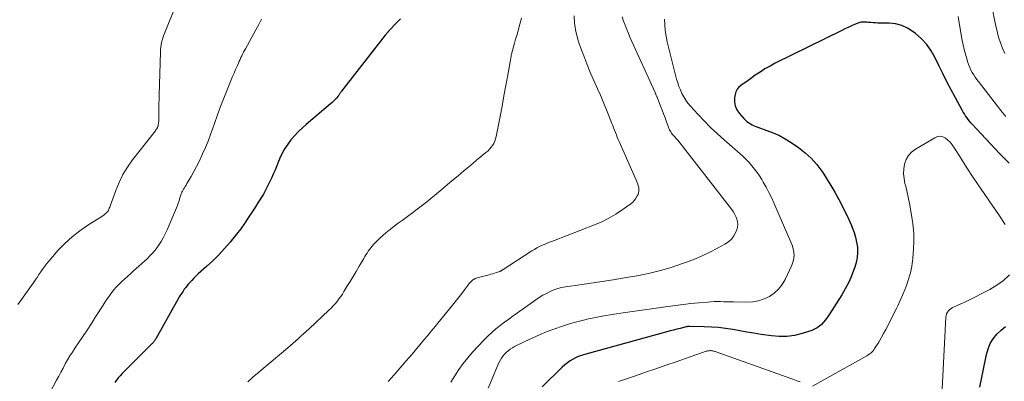
# Model space of a CAD drawing. Units: feet. Extents: x 2015000 to 2020016, y 580000 to 580915.
# Drawn here: x 2016435 to 2016609, y 580388 to 580451 of the extents above; entities that cross this region are included whole.
import ezdxf

# ---------------------------------------------------------------- set-up
doc = ezdxf.new("R2010")
doc.units = ezdxf.units.FT
doc.header["$LTSCALE"] = 100
doc.header["$MEASUREMENT"] = 0
doc.layers.add('CONTOUR INDEX', color=32, linetype='Continuous', lineweight=25)
doc.layers.add('CONTOUR INTERMEDIATE', color=40, linetype='Continuous', lineweight=15)

msp = doc.modelspace()

# ---------------------------------------------------------------- linework, layer by layer
at = {"layer": 'CONTOUR INDEX', "flags": 128}
for points, elevation in [([(2016502.38, 580451.57), (2016501.42, 580450.66), (2016500.53, 580449.69), (2016499.68, 580448.67), (2016491.99, 580438.85), (2016491.91, 580438.74), (2016491.83, 580438.63), (2016491.76, 580438.52), (2016491.69, 580438.41), (2016491.62, 580438.29), (2016491.54, 580438.18), (2016491.46, 580438.08), (2016491.38, 580437.97), (2016491.08, 580437.62), (2016490.84, 580437.35), (2016490.59, 580437.08), (2016490.33, 580436.83), (2016490.05, 580436.59), (2016485.76, 580432.98), (2016485.05, 580432.34), (2016484.36, 580431.68), (2016483.7, 580430.99), (2016483.07, 580430.27), (2016482.5, 580429.52), (2016481.98, 580428.73), (2016481.53, 580427.89), (2016481.13, 580427.03), (2016480.22, 580424.8), (2016479.97, 580424.2), (2016479.71, 580423.6), (2016479.43, 580423.01), (2016479.15, 580422.42), (2016478.86, 580421.84), (2016478.55, 580421.27), (2016478.22, 580420.7), (2016477.88, 580420.15), (2016477.69, 580419.85), (2016477.25, 580419.16), (2016476.81, 580418.46), (2016476.36, 580417.76), (2016475.91, 580417.07), (2016475.55, 580416.5), (2016474.9, 580415.54), (2016474.23, 580414.59), (2016473.52, 580413.66), (2016472.79, 580412.76), (2016472.36, 580412.24), (2016471.37, 580411.11), (2016470.36, 580410.01), (2016469.3, 580408.96), (2016468.21, 580407.93), (2016466.77, 580406.64), (2016466.37, 580406.27), (2016465.99, 580405.89), (2016465.61, 580405.5), (2016465.25, 580405.1), (2016465.07, 580404.89), (2016464.81, 580404.58), (2016464.55, 580404.27), (2016464.31, 580403.94), (2016464.08, 580403.61), (2016463.86, 580403.27), (2016463.64, 580402.93), (2016463.43, 580402.59), (2016463.23, 580402.24), (2016459.27, 580395.2), (2016459.2, 580395.08), (2016459.13, 580394.96), (2016459.05, 580394.84), (2016458.96, 580394.73), (2016458.88, 580394.61), (2016458.78, 580394.51), (2016458.69, 580394.4), (2016458.59, 580394.3), (2016453.35, 580389.07), (2016453, 580388.7), (2016452.68, 580388.32), (2016452.38, 580387.92), (2016452.1, 580387.5)], 880), ([(2016609.46, 580426.12), (2016607.76, 580427.83), (2016602.99, 580432.99), (2016602.74, 580433.28), (2016602.49, 580433.57), (2016602.25, 580433.87), (2016602.03, 580434.19), (2016601.81, 580434.5), (2016601.6, 580434.83), (2016601.4, 580435.16), (2016601.21, 580435.49), (2016600.04, 580437.64), (2016599.28, 580439.06), (2016598.53, 580440.49), (2016597.81, 580441.93), (2016597.1, 580443.37), (2016596.46, 580444.71), (2016595.77, 580445.93), (2016594.97, 580447.07), (2016594.02, 580448.09), (2016592.97, 580449.02), (2016592.59, 580449.31), (2016591.61, 580449.93), (2016590.59, 580450.41), (2016589.48, 580450.68), (2016588.34, 580450.81), (2016586.79, 580450.83), (2016586.37, 580450.84), (2016585.96, 580450.86), (2016585.54, 580450.89), (2016585.13, 580450.92), (2016584.74, 580450.95), (2016584.52, 580450.97), (2016584.31, 580450.99), (2016584.09, 580451), (2016583.87, 580451.01), (2016583.65, 580451.01), (2016583.44, 580450.99), (2016583.23, 580450.94), (2016583.03, 580450.87), (2016582.28, 580450.56), (2016581.71, 580450.32), (2016581.14, 580450.07), (2016580.58, 580449.81), (2016580.02, 580449.54), (2016568.31, 580443.74), (2016567.4, 580443.26), (2016566.51, 580442.75), (2016565.64, 580442.2), (2016564.79, 580441.63), (2016563.95, 580441.03), (2016563.53, 580440.73), (2016563.11, 580440.44), (2016562.68, 580440.15), (2016562.26, 580439.86), (2016561.89, 580439.53), (2016561.59, 580439.17), (2016561.38, 580438.74), (2016561.24, 580438.27), (2016561.15, 580437.7), (2016561.13, 580436.95), (2016561.24, 580436.23), (2016561.54, 580435.57), (2016561.96, 580434.94), (2016562.8, 580434.01), (2016563.06, 580433.75), (2016563.33, 580433.5), (2016563.62, 580433.29), (2016563.93, 580433.08), (2016564.25, 580432.91), (2016564.58, 580432.74), (2016564.92, 580432.6), (2016565.26, 580432.47), (2016566.84, 580431.93), (2016567.95, 580431.5), (2016569.04, 580431.01), (2016570.08, 580430.43), (2016571.09, 580429.79), (2016572.43, 580428.88), (2016573.58, 580427.98), (2016574.66, 580427), (2016575.62, 580425.91), (2016576.5, 580424.74), (2016576.56, 580424.66), (2016577.33, 580423.46), (2016578.08, 580422.24), (2016578.8, 580421.01), (2016579.48, 580419.75), (2016579.78, 580419.2), (2016580.29, 580418.21), (2016580.79, 580417.21), (2016581.26, 580416.2), (2016581.71, 580415.18), (2016581.88, 580414.81), (2016582.2, 580413.96), (2016582.46, 580413.1), (2016582.64, 580412.22), (2016582.77, 580411.32), (2016582.79, 580410.42), (2016582.73, 580409.53), (2016582.56, 580408.66), (2016582.31, 580407.8), (2016582.11, 580407.26), (2016581.67, 580406.15), (2016581.18, 580405.06), (2016580.62, 580404.01), (2016580.01, 580402.98), (2016577.72, 580399.37), (2016577.43, 580398.94), (2016577.13, 580398.53), (2016576.8, 580398.13), (2016576.46, 580397.75), (2016576.08, 580397.41), (2016575.68, 580397.11), (2016575.24, 580396.88), (2016574.77, 580396.69), (2016573.07, 580396.14), (2016571.73, 580395.81), (2016570.38, 580395.61), (2016569.01, 580395.59), (2016567.63, 580395.71), (2016565.81, 580395.99), (2016564.56, 580396.19), (2016563.31, 580396.39), (2016562.07, 580396.6), (2016560.82, 580396.82), (2016559.58, 580397.01), (2016558.32, 580397.17), (2016557.07, 580397.27), (2016555.81, 580397.33), (2016553.25, 580397.4), (2016553.23, 580397.4), (2016553.22, 580397.4), (2016553.2, 580397.4), (2016553.18, 580397.39), (2016553.12, 580397.39), (2016553.1, 580397.39), (2016553.09, 580397.39), (2016553.07, 580397.38), (2016553.05, 580397.38), (2016552.93, 580397.36), (2016552.85, 580397.35), (2016552.78, 580397.33), (2016552.7, 580397.32), (2016552.62, 580397.3), (2016551.59, 580397.04), (2016551, 580396.9), (2016550.41, 580396.75), (2016549.82, 580396.59), (2016549.23, 580396.43), (2016534.96, 580392.51), (2016534.39, 580392.33), (2016533.83, 580392.13), (2016533.28, 580391.89), (2016532.74, 580391.63), (2016532.23, 580391.33), (2016531.74, 580391), (2016531.27, 580390.63), (2016530.83, 580390.23), (2016527.28, 580386.75)], 860), ([(2016604.34, 580386.69), (2016605.48, 580392.43), (2016605.76, 580393.41), (2016606.14, 580394.35), (2016606.67, 580395.21), (2016607.31, 580396.01), (2016608.05, 580396.73), (2016608.85, 580397.38)], 860)]:
    msp.add_lwpolyline(points, dxfattribs=dict(at, elevation=elevation))
at = {"layer": 'CONTOUR INTERMEDIATE', "flags": 128}
for points, elevation in [([(2016464.94, 580459.29), (2016460.81, 580448.97), (2016460.67, 580448.58), (2016460.54, 580448.19), (2016460.42, 580447.79), (2016460.32, 580447.38), (2016460.25, 580446.98), (2016460.18, 580446.57), (2016460.14, 580446.15), (2016460.12, 580445.74), (2016459.88, 580438.08), (2016459.86, 580437.38), (2016459.85, 580436.67), (2016459.85, 580435.97), (2016459.85, 580435.26), (2016459.85, 580434.44), (2016459.85, 580434.15), (2016459.84, 580433.85), (2016459.81, 580433.56), (2016459.78, 580433.27), (2016459.72, 580432.91), (2016459.7, 580432.8), (2016459.68, 580432.69), (2016459.65, 580432.58), (2016459.61, 580432.48), (2016459.59, 580432.44), (2016459.55, 580432.36), (2016459.51, 580432.28), (2016459.47, 580432.21), (2016459.42, 580432.14), (2016459.37, 580432.07), (2016459.31, 580432), (2016459.26, 580431.93), (2016459.21, 580431.86), (2016455.2, 580426.73), (2016454.31, 580425.46), (2016453.5, 580424.15), (2016452.82, 580422.77), (2016452.23, 580421.34), (2016451.3, 580418.77), (2016451.23, 580418.59), (2016451.17, 580418.42), (2016451.11, 580418.24), (2016451.04, 580418.06), (2016450.97, 580417.89), (2016450.88, 580417.72), (2016450.77, 580417.58), (2016450.64, 580417.44), (2016450.56, 580417.36), (2016450.37, 580417.2), (2016450.18, 580417.04), (2016449.99, 580416.89), (2016449.78, 580416.76), (2016447.3, 580415.2), (2016445.89, 580414.23), (2016444.55, 580413.18), (2016443.31, 580412.03), (2016442.13, 580410.8), (2016440.51, 580408.96), (2016440.12, 580408.49), (2016439.74, 580408.02), (2016439.39, 580407.53), (2016439.06, 580407.02), (2016438.73, 580406.52), (2016438.39, 580406.01), (2016438.05, 580405.51), (2016437.7, 580405.01), (2016435.66, 580402.11), (2016434.98, 580401.22)], 888), ([(2016608.73, 580445.45), (2016608.31, 580446.4), (2016607.94, 580447.37), (2016607.62, 580448.36), (2016607.35, 580449.36), (2016607.12, 580450.37), (2016606.92, 580451.39), (2016606.6, 580452.91)], 868), ([(2016477.9, 580451.49), (2016477.41, 580450.55), (2016476.91, 580449.63), (2016475.05, 580446.32), (2016474.88, 580446.01), (2016474.72, 580445.7), (2016474.56, 580445.38), (2016474.41, 580445.07), (2016474.26, 580444.75), (2016474.12, 580444.43), (2016473.97, 580444.11), (2016473.83, 580443.79), (2016473.59, 580443.23), (2016473.32, 580442.63), (2016473.06, 580442.03), (2016472.81, 580441.42), (2016472.56, 580440.82), (2016471.84, 580439.09), (2016471.24, 580437.62), (2016470.67, 580436.14), (2016470.12, 580434.65), (2016469.6, 580433.15), (2016469.32, 580432.33), (2016468.91, 580431.18), (2016468.48, 580430.03), (2016468.01, 580428.9), (2016467.53, 580427.77), (2016467.36, 580427.38), (2016466.93, 580426.47), (2016466.48, 580425.56), (2016466.01, 580424.67), (2016465.51, 580423.78), (2016464.78, 580422.54), (2016464.63, 580422.29), (2016464.48, 580422.04), (2016464.33, 580421.79), (2016464.19, 580421.54), (2016464.07, 580421.34), (2016463.98, 580421.19), (2016463.9, 580421.04), (2016463.83, 580420.88), (2016463.76, 580420.72), (2016463.7, 580420.55), (2016463.65, 580420.39), (2016463.59, 580420.22), (2016463.54, 580420.06), (2016463.38, 580419.53), (2016463.25, 580419.1), (2016463.1, 580418.67), (2016462.94, 580418.25), (2016462.77, 580417.84), (2016461.28, 580414.41), (2016460.95, 580413.7), (2016460.6, 580413), (2016460.21, 580412.33), (2016459.79, 580411.67), (2016459.33, 580411.04), (2016458.84, 580410.43), (2016458.31, 580409.86), (2016457.75, 580409.32), (2016455.39, 580407.19), (2016454.87, 580406.72), (2016454.35, 580406.25), (2016453.84, 580405.77), (2016453.32, 580405.3), (2016453.25, 580405.23), (2016452.78, 580404.78), (2016452.33, 580404.3), (2016451.91, 580403.81), (2016451.5, 580403.29), (2016451.12, 580402.76), (2016450.74, 580402.23), (2016450.38, 580401.69), (2016450.02, 580401.14), (2016448.7, 580399.05), (2016447.96, 580397.9), (2016447.21, 580396.75), (2016446.45, 580395.6), (2016445.68, 580394.47), (2016445.05, 580393.54), (2016444.6, 580392.86), (2016444.17, 580392.18), (2016443.76, 580391.48), (2016443.36, 580390.78), (2016442.97, 580390.06), (2016442.59, 580389.35), (2016442.21, 580388.64), (2016441.83, 580387.92), (2016440.59, 580385.55)], 884), ([(2016523.68, 580451.7), (2016523.38, 580450.64), (2016522.99, 580449.27), (2016522.81, 580448.62), (2016522.62, 580447.97), (2016522.43, 580447.31), (2016522.25, 580446.66), (2016522.07, 580446.01), (2016521.91, 580445.35), (2016521.77, 580444.69), (2016521.64, 580444.02), (2016521.23, 580441.69), (2016520.9, 580439.86), (2016520.57, 580438.03), (2016520.23, 580436.21), (2016519.88, 580434.38), (2016519.19, 580430.83), (2016519.08, 580430.42), (2016518.94, 580430.02), (2016518.76, 580429.63), (2016518.54, 580429.27), (2016518.28, 580428.92), (2016518.01, 580428.59), (2016517.7, 580428.29), (2016517.38, 580428), (2016515.76, 580426.65), (2016514.67, 580425.75), (2016513.59, 580424.84), (2016512.5, 580423.93), (2016511.42, 580423.02), (2016510.24, 580422.03), (2016509.75, 580421.61), (2016509.26, 580421.2), (2016508.76, 580420.79), (2016508.27, 580420.37), (2016507.77, 580419.96), (2016507.27, 580419.56), (2016506.76, 580419.16), (2016506.25, 580418.77), (2016503.34, 580416.59), (2016502.64, 580416.07), (2016501.95, 580415.55), (2016501.26, 580415.02), (2016500.56, 580414.49), (2016500.37, 580414.35), (2016499.79, 580413.88), (2016499.22, 580413.39), (2016498.67, 580412.88), (2016498.14, 580412.36), (2016497.63, 580411.82), (2016497.38, 580411.54), (2016497.13, 580411.25), (2016496.9, 580410.95), (2016496.69, 580410.64), (2016496.48, 580410.32), (2016496.28, 580410), (2016496.08, 580409.68), (2016495.88, 580409.36), (2016495.07, 580407.99), (2016494.54, 580407.09), (2016494.01, 580406.2), (2016493.47, 580405.3), (2016492.93, 580404.41), (2016492.4, 580403.54), (2016492.12, 580403.09), (2016491.83, 580402.65), (2016491.51, 580402.22), (2016491.19, 580401.8), (2016490.85, 580401.39), (2016490.5, 580401), (2016490.13, 580400.61), (2016489.75, 580400.24), (2016486.29, 580396.99), (2016485.82, 580396.56), (2016485.36, 580396.13), (2016484.89, 580395.7), (2016484.42, 580395.28), (2016483.94, 580394.87), (2016483.46, 580394.45), (2016482.98, 580394.04), (2016482.5, 580393.63), (2016477.41, 580389.32), (2016477.16, 580389.11), (2016476.92, 580388.9), (2016476.68, 580388.69), (2016476.43, 580388.48), (2016476.2, 580388.26), (2016475.96, 580388.05), (2016475.72, 580387.83), (2016475.49, 580387.61)], 876), ([(2016532.92, 580452.13), (2016532.99, 580450.87), (2016533.14, 580449.62), (2016533.43, 580448.4), (2016533.8, 580447.19), (2016534.61, 580445.03), (2016535.13, 580443.67), (2016535.67, 580442.31), (2016536.24, 580440.97), (2016536.84, 580439.64), (2016537.02, 580439.25), (2016537.53, 580438.12), (2016538.02, 580436.98), (2016538.5, 580435.83), (2016538.96, 580434.67), (2016539.55, 580433.16), (2016539.71, 580432.76), (2016539.87, 580432.35), (2016540.03, 580431.95), (2016540.19, 580431.54), (2016540.35, 580431.14), (2016540.52, 580430.74), (2016540.69, 580430.34), (2016540.86, 580429.94), (2016543.88, 580423.06), (2016544, 580422.76), (2016544.11, 580422.46), (2016544.21, 580422.16), (2016544.29, 580421.85), (2016544.33, 580421.54), (2016544.33, 580421.23), (2016544.27, 580420.94), (2016544.16, 580420.65), (2016544.03, 580420.39), (2016543.8, 580419.99), (2016543.53, 580419.62), (2016543.22, 580419.3), (2016542.87, 580419), (2016541.38, 580417.91), (2016540.23, 580417.14), (2016539.04, 580416.43), (2016537.8, 580415.82), (2016536.53, 580415.27), (2016529.26, 580412.48), (2016528.77, 580412.29), (2016528.29, 580412.1), (2016527.8, 580411.89), (2016527.32, 580411.68), (2016526.85, 580411.46), (2016526.38, 580411.22), (2016525.93, 580410.96), (2016525.48, 580410.69), (2016520.27, 580407.32), (2016520.2, 580407.28), (2016520.13, 580407.23), (2016520.06, 580407.19), (2016519.99, 580407.14), (2016519.92, 580407.1), (2016519.84, 580407.07), (2016519.77, 580407.04), (2016519.69, 580407.01), (2016519.22, 580406.86), (2016518.91, 580406.77), (2016518.6, 580406.68), (2016518.28, 580406.59), (2016517.96, 580406.5), (2016516.1, 580406.02), (2016515.9, 580405.96), (2016515.7, 580405.89), (2016515.51, 580405.8), (2016515.32, 580405.7), (2016515.24, 580405.66), (2016515.1, 580405.57), (2016514.97, 580405.48), (2016514.85, 580405.37), (2016514.73, 580405.25), (2016514.62, 580405.13), (2016514.52, 580405.01), (2016514.41, 580404.88), (2016514.31, 580404.75), (2016513.6, 580403.81), (2016513.14, 580403.21), (2016512.67, 580402.61), (2016512.2, 580402.02), (2016511.73, 580401.43), (2016509.22, 580398.34), (2016508.85, 580397.89), (2016508.49, 580397.44), (2016508.13, 580396.99), (2016507.76, 580396.55), (2016507.4, 580396.1), (2016507.03, 580395.65), (2016506.66, 580395.21), (2016506.29, 580394.77), (2016504.4, 580392.52), (2016503.36, 580391.3), (2016502.31, 580390.08), (2016501.25, 580388.87), (2016500.17, 580387.67)], 872), ([(2016541.4, 580451.93), (2016541.63, 580451.18), (2016541.9, 580450.44), (2016542.18, 580449.7), (2016542.48, 580448.98), (2016542.79, 580448.25), (2016547.15, 580438.59), (2016547.2, 580438.48), (2016547.24, 580438.38), (2016547.29, 580438.28), (2016547.33, 580438.17), (2016547.38, 580438.07), (2016547.42, 580437.97), (2016547.47, 580437.86), (2016547.51, 580437.76), (2016548.12, 580436.2), (2016548.39, 580435.51), (2016548.65, 580434.82), (2016548.91, 580434.12), (2016549.16, 580433.43), (2016549.51, 580432.47), (2016549.6, 580432.25), (2016549.69, 580432.05), (2016549.8, 580431.85), (2016549.92, 580431.65), (2016550.05, 580431.46), (2016550.19, 580431.28), (2016550.33, 580431.11), (2016550.49, 580430.94), (2016550.51, 580430.93), (2016550.68, 580430.75), (2016550.84, 580430.58), (2016550.99, 580430.39), (2016551.14, 580430.21), (2016560.6, 580418.04), (2016560.89, 580417.63), (2016561.15, 580417.21), (2016561.38, 580416.76), (2016561.57, 580416.3), (2016561.69, 580415.83), (2016561.74, 580415.37), (2016561.68, 580414.9), (2016561.55, 580414.43), (2016561.36, 580413.97), (2016561.02, 580413.32), (2016560.6, 580412.75), (2016560.07, 580412.27), (2016559.46, 580411.86), (2016558.15, 580411.16), (2016556.81, 580410.48), (2016555.46, 580409.84), (2016554.09, 580409.25), (2016552.69, 580408.7), (2016551.84, 580408.39), (2016550, 580407.77), (2016548.13, 580407.21), (2016546.24, 580406.76), (2016544.33, 580406.37), (2016541.76, 580405.93), (2016539.81, 580405.6), (2016537.85, 580405.28), (2016535.88, 580404.99), (2016533.92, 580404.7), (2016531.42, 580404.36), (2016530.71, 580404.23), (2016530.02, 580404.05), (2016529.34, 580403.82), (2016528.68, 580403.54), (2016528.03, 580403.21), (2016527.4, 580402.87), (2016526.79, 580402.48), (2016526.19, 580402.08), (2016522.97, 580399.79), (2016522.2, 580399.23), (2016521.42, 580398.67), (2016520.66, 580398.11), (2016519.89, 580397.54), (2016519.15, 580396.96), (2016518.42, 580396.34), (2016517.73, 580395.69), (2016517.07, 580395.01), (2016515.05, 580392.83), (2016514.2, 580391.85), (2016513.39, 580390.84), (2016512.64, 580389.79), (2016511.92, 580388.71), (2016511.91, 580388.68), (2016511.23, 580387.59)], 868), ([(2016548.83, 580451.52), (2016548.87, 580450.52), (2016548.96, 580449.52), (2016549.09, 580448.53), (2016549.28, 580447.55), (2016549.5, 580446.57), (2016550.96, 580440.96), (2016551.15, 580440.31), (2016551.36, 580439.67), (2016551.61, 580439.05), (2016551.89, 580438.43), (2016552.2, 580437.84), (2016552.55, 580437.26), (2016552.95, 580436.73), (2016553.38, 580436.21), (2016554.68, 580434.8), (2016555.8, 580433.61), (2016556.94, 580432.45), (2016558.13, 580431.33), (2016559.34, 580430.24), (2016562.13, 580427.8), (2016562.68, 580427.3), (2016563.21, 580426.78), (2016563.72, 580426.24), (2016564.21, 580425.68), (2016564.68, 580425.1), (2016565.12, 580424.51), (2016565.53, 580423.89), (2016565.93, 580423.26), (2016566.21, 580422.78), (2016566.7, 580421.9), (2016567.18, 580421), (2016567.63, 580420.08), (2016568.05, 580419.15), (2016571.3, 580411.68), (2016571.55, 580410.81), (2016571.65, 580409.94), (2016571.52, 580409.07), (2016571.25, 580408.2), (2016570.05, 580405.64), (2016569.52, 580404.75), (2016568.9, 580403.94), (2016568.15, 580403.26), (2016567.3, 580402.67), (2016566.36, 580402.23), (2016565.39, 580401.9), (2016564.38, 580401.72), (2016563.34, 580401.66), (2016560.96, 580401.7), (2016560.39, 580401.71), (2016559.83, 580401.72), (2016559.26, 580401.73), (2016558.7, 580401.75), (2016558.13, 580401.76), (2016557.57, 580401.75), (2016557, 580401.72), (2016556.44, 580401.68), (2016554.84, 580401.53), (2016553.48, 580401.4), (2016552.13, 580401.25), (2016550.77, 580401.08), (2016549.42, 580400.9), (2016541.14, 580399.74), (2016539.64, 580399.51), (2016538.15, 580399.25), (2016536.66, 580398.96), (2016535.18, 580398.64), (2016535.03, 580398.61), (2016533.63, 580398.26), (2016532.25, 580397.88), (2016530.88, 580397.45), (2016529.52, 580396.98), (2016528.18, 580396.47), (2016526.85, 580395.92), (2016525.53, 580395.33), (2016524.24, 580394.72), (2016522.45, 580393.83), (2016522.06, 580393.61), (2016521.68, 580393.37), (2016521.32, 580393.1), (2016520.97, 580392.81), (2016520.66, 580392.49), (2016520.37, 580392.15), (2016520.12, 580391.78), (2016519.9, 580391.39), (2016519.69, 580390.97), (2016519.5, 580390.55), (2016519.31, 580390.13), (2016519.13, 580389.71), (2016518.31, 580387.72), (2016517.78, 580386.49)], 864), ([(2016608.89, 580434.36), (2016608, 580435.45), (2016604.07, 580440.51), (2016603.78, 580440.9), (2016603.5, 580441.29), (2016603.24, 580441.7), (2016602.98, 580442.11), (2016602.75, 580442.54), (2016602.55, 580442.98), (2016602.37, 580443.43), (2016602.21, 580443.88), (2016602.01, 580444.55), (2016601.78, 580445.35), (2016601.57, 580446.15), (2016601.39, 580446.97), (2016601.23, 580447.78), (2016600.65, 580451.2), (2016600.49, 580452.01)], 864), ([(2016608.78, 580415.36), (2016607.66, 580417.07), (2016606.51, 580418.76), (2016605.34, 580420.43), (2016605.06, 580420.83), (2016604.04, 580422.31), (2016603.03, 580423.81), (2016602.05, 580425.31), (2016601.08, 580426.84), (2016599.77, 580428.94), (2016599.45, 580429.39), (2016599.09, 580429.82), (2016598.69, 580430.2), (2016598.26, 580430.56), (2016597.8, 580430.78), (2016597.33, 580430.88), (2016596.86, 580430.82), (2016596.38, 580430.64), (2016592.99, 580428.61), (2016592.32, 580428.09), (2016591.77, 580427.5), (2016591.37, 580426.78), (2016591.09, 580425.99), (2016590.96, 580425.13), (2016590.91, 580424.28), (2016590.98, 580423.42), (2016591.14, 580422.57), (2016591.27, 580422.08), (2016591.53, 580420.99), (2016591.78, 580419.88), (2016592, 580418.78), (2016592.19, 580417.66), (2016592.42, 580416.28), (2016592.58, 580414.98), (2016592.69, 580413.69), (2016592.7, 580412.38), (2016592.65, 580411.08), (2016592.52, 580409.34), (2016592.48, 580408.9), (2016592.43, 580408.47), (2016592.37, 580408.03), (2016592.29, 580407.6), (2016592.19, 580407.18), (2016592.09, 580406.75), (2016591.97, 580406.33), (2016591.83, 580405.91), (2016591.46, 580404.8), (2016591.11, 580403.84), (2016590.73, 580402.89), (2016590.32, 580401.96), (2016589.89, 580401.03), (2016589.71, 580400.68), (2016589.33, 580399.92), (2016588.95, 580399.15), (2016588.56, 580398.39), (2016588.18, 580397.63), (2016587.78, 580396.87), (2016587.38, 580396.12), (2016586.95, 580395.38), (2016586.52, 580394.64), (2016585.81, 580393.47), (2016585.68, 580393.27), (2016585.54, 580393.09), (2016585.38, 580392.92), (2016585.21, 580392.76), (2016585.02, 580392.62), (2016584.83, 580392.48), (2016584.63, 580392.35), (2016584.43, 580392.23), (2016574.88, 580386.88)], 856), ([(2016597.6, 580384.07), (2016598.35, 580399.03), (2016598.4, 580399.33), (2016598.48, 580399.62), (2016598.62, 580399.89), (2016598.8, 580400.14), (2016599.02, 580400.37), (2016599.26, 580400.56), (2016599.52, 580400.73), (2016599.8, 580400.86), (2016600.2, 580401.02), (2016600.7, 580401.22), (2016601.18, 580401.44), (2016601.67, 580401.66), (2016602.15, 580401.9), (2016606.08, 580403.89), (2016607.33, 580404.63), (2016608.49, 580405.47), (2016609.53, 580406.46)], 856), ([(2016572.69, 580387.6), (2016572.14, 580387.81), (2016571.59, 580388.01), (2016571.03, 580388.21), (2016557.74, 580392.94), (2016557.61, 580392.99), (2016557.48, 580393.03), (2016557.35, 580393.06), (2016557.22, 580393.09), (2016557.08, 580393.11), (2016556.95, 580393.12), (2016556.82, 580393.12), (2016556.69, 580393.11), (2016556.56, 580393.09), (2016556.43, 580393.07), (2016556.3, 580393.04), (2016556.17, 580393), (2016550.85, 580391.16), (2016549.07, 580390.54), (2016547.28, 580389.93), (2016545.5, 580389.31), (2016543.72, 580388.7), (2016540.7, 580387.67)], 856)]:
    msp.add_lwpolyline(points, dxfattribs=dict(at, elevation=elevation))

doc.saveas('drawing.dxf')
